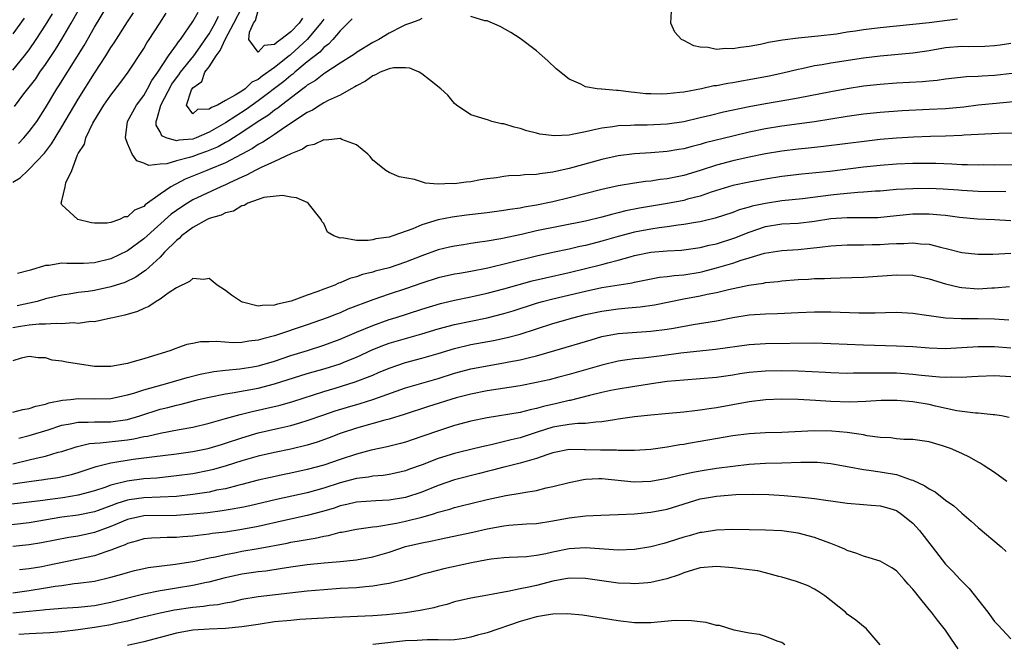
# Model space of a CAD drawing. Units: inches. Extents: x 2547000 to 2550000, y 1551000 to 1554000.
# Drawn here: x 2547844 to 2547964, y 1551773 to 1551849 of the extents above; entities that cross this region are included whole.
import ezdxf

# ---------------------------------------------------------------- set-up
doc = ezdxf.new("R2010")
doc.units = ezdxf.units.IN
doc.header["$MEASUREMENT"] = 0
doc.layers.add('LD25471551_2ft', color=33, linetype='Continuous')

msp = doc.modelspace()

# ---------------------------------------------------------------- linework, layer by layer
at = {"layer": 'LD25471551_2ft'}
for points, elevation in [([(2547843.7, 1551834.3), (2547844.35, 1551835), (2547845, 1551835.76), (2547845.93, 1551837), (2547847, 1551838.64), (2547848.4, 1551841), (2547848.64, 1551841.36), (2547851.72, 1551846.28), (2547853, 1551848.51), (2547854.5, 1551851)], 7416), ([(2547881, 1551849.51), (2547880.67, 1551849), (2547879, 1551847.01), (2547877, 1551845.18), (2547876.89, 1551845.11), (2547876.78, 1551845), (2547875, 1551843.59), (2547873.47, 1551842.53), (2547873, 1551842.14), (2547872.21, 1551841.79), (2547871.41, 1551841), (2547871, 1551840.71), (2547870.19, 1551840.19), (2547869, 1551839.57), (2547868, 1551839), (2547867.29, 1551838.71), (2547867, 1551838.48), (2547865.56, 1551838.44), (2547865, 1551837.94), (2547864.22, 1551839), (2547864.84, 1551840.84), (2547865, 1551841.1), (2547866.11, 1551841.89), (2547866.49, 1551843), (2547867, 1551843.67), (2547867.86, 1551845), (2547868.33, 1551845.67), (2547868.95, 1551847), (2547870.03, 1551849), (2547871.02, 1551850.98)], 7406), ([(2547843, 1551829.56), (2547843.88, 1551830.12), (2547844.82, 1551831), (2547845, 1551831.15), (2547846.87, 1551833.13), (2547847.75, 1551834.25), (2547848.17, 1551835), (2547849, 1551836.32), (2547851, 1551839.73), (2547853, 1551842.89), (2547854.36, 1551845), (2547855, 1551846.05), (2547855.39, 1551846.61), (2547857, 1551849.17), (2547857.74, 1551850.26)], 7414), ([(2547843, 1551843.25), (2547844.45, 1551845), (2547845, 1551845.73), (2547845.86, 1551847), (2547847, 1551848.78), (2547847.86, 1551850.14)], 7420), ([(2547844.38, 1551849.62), (2547843, 1551847.7)], 7422), ([(2547843.19, 1551838.81), (2547844.35, 1551840.35), (2547845.8, 1551842.2), (2547846.32, 1551843), (2547847, 1551843.96), (2547848.22, 1551845.78), (2547849, 1551847.06), (2547850.15, 1551849), (2547851, 1551850.5)], 7418), ([(2547965.15, 1551842.85), (2547963, 1551842.61), (2547961.47, 1551842.53), (2547961, 1551842.48), (2547959.57, 1551842.43), (2547957, 1551842.15), (2547956, 1551842), (2547955, 1551841.91), (2547954.18, 1551841.82), (2547951, 1551841.66), (2547949, 1551841.52), (2547947, 1551841.3), (2547945, 1551840.99), (2547943, 1551840.63), (2547939, 1551839.83), (2547937.61, 1551839.61), (2547935, 1551839.16), (2547933, 1551838.77), (2547929.88, 1551838.12), (2547928.26, 1551837.74), (2547927, 1551837.42), (2547925, 1551836.95), (2547923, 1551836.67), (2547920.55, 1551836.55), (2547919, 1551836.53), (2547918.49, 1551836.49), (2547917, 1551836.44), (2547916.33, 1551836.33), (2547915, 1551836.18), (2547913.91, 1551835.91), (2547913, 1551835.74), (2547911.38, 1551835.38), (2547911, 1551835.33), (2547909.22, 1551835.22), (2547907.43, 1551835.43), (2547907, 1551835.56), (2547905.84, 1551835.84), (2547905, 1551836.13), (2547904.29, 1551836.29), (2547903, 1551836.69), (2547902.72, 1551836.72), (2547901.56, 1551837), (2547901.13, 1551837.13), (2547900.72, 1551837.28), (2547899, 1551837.81), (2547897.25, 1551839), (2547897, 1551839.2), (2547896.19, 1551840.19), (2547895.31, 1551841), (2547893.93, 1551842.07), (2547893, 1551842.81), (2547892.65, 1551843), (2547891.51, 1551843.51), (2547891, 1551843.55), (2547889.54, 1551843.54), (2547889, 1551843.43), (2547887.91, 1551843), (2547887.32, 1551842.68), (2547887, 1551842.58), (2547886.09, 1551841.91), (2547885, 1551841.36), (2547884.79, 1551841.21), (2547884.36, 1551841), (2547883, 1551840.21), (2547881.54, 1551839.54), (2547881, 1551839.25), (2547880.58, 1551839), (2547879.62, 1551838.38), (2547879, 1551838.1), (2547876.34, 1551836.34), (2547875, 1551835.41), (2547874.36, 1551835), (2547873.55, 1551834.45), (2547873, 1551834.18), (2547872.3, 1551833.7), (2547869, 1551831.94), (2547867, 1551831.1), (2547866.73, 1551831), (2547864.08, 1551829.92), (2547862.33, 1551829), (2547861, 1551828.1), (2547859.19, 1551826.81), (2547859, 1551826.61), (2547857.86, 1551826.14), (2547857, 1551825.34), (2547856.67, 1551825.33), (2547856.06, 1551825), (2547855, 1551824.64), (2547854.54, 1551824.54), (2547853, 1551824.58), (2547852.61, 1551824.61), (2547850.94, 1551825), (2547849, 1551826.82), (2547848.91, 1551827), (2547849, 1551827.29), (2547849.4, 1551829), (2547849.48, 1551829.48), (2547850.21, 1551831), (2547850.91, 1551832.91), (2547851, 1551833.08), (2547851.78, 1551834.22), (2547851.93, 1551835), (2547852.77, 1551836.77), (2547852.9, 1551837), (2547854.14, 1551839), (2547855, 1551840.22), (2547856.21, 1551841.79), (2547857.09, 1551843), (2547859, 1551845.91), (2547859.4, 1551846.6), (2547859.68, 1551847), (2547860.96, 1551849), (2547861.76, 1551850.24)], 7412), ([(2547893, 1551849.56), (2547892.62, 1551849.38), (2547891.62, 1551849), (2547891, 1551848.79), (2547890.6, 1551848.6), (2547889, 1551847.8), (2547887.72, 1551847), (2547887, 1551846.64), (2547885, 1551845.42), (2547884.77, 1551845.23), (2547884.42, 1551845), (2547883, 1551844.11), (2547881.12, 1551842.88), (2547881, 1551842.82), (2547880, 1551842), (2547879, 1551841.43), (2547878.77, 1551841.23), (2547878.45, 1551841), (2547875.83, 1551839), (2547875.38, 1551838.62), (2547875, 1551838.38), (2547874.24, 1551837.76), (2547873.01, 1551837), (2547871, 1551835.65), (2547869.97, 1551835), (2547869.39, 1551834.61), (2547869, 1551834.42), (2547868.1, 1551833.9), (2547866.68, 1551833.32), (2547865.74, 1551833), (2547865, 1551832.72), (2547864.59, 1551832.59), (2547863, 1551832.17), (2547861.82, 1551831.82), (2547861, 1551831.78), (2547859.62, 1551831.62), (2547859, 1551831.88), (2547858.17, 1551832.17), (2547857.61, 1551833), (2547857, 1551834.31), (2547856.77, 1551835), (2547857.04, 1551837), (2547858.11, 1551839), (2547859, 1551840.18), (2547859.48, 1551841), (2547860, 1551842), (2547860.72, 1551843), (2547862.04, 1551845), (2547863, 1551846.34), (2547863.26, 1551846.74), (2547863.49, 1551847), (2547865, 1551849.22), (2547865.64, 1551850.36)], 7410), ([(2547884.48, 1551849.52), (2547883.96, 1551849), (2547883, 1551848.08), (2547882.11, 1551847), (2547881.57, 1551846.43), (2547881, 1551846.02), (2547880.52, 1551845.48), (2547879, 1551844.28), (2547877.46, 1551843), (2547877.22, 1551842.78), (2547877, 1551842.63), (2547876.11, 1551841.89), (2547873, 1551839.51), (2547871.54, 1551838.46), (2547869, 1551836.82), (2547867, 1551835.69), (2547865.41, 1551835), (2547865, 1551834.84), (2547863.31, 1551834.69), (2547863, 1551834.62), (2547861.73, 1551835), (2547861.23, 1551835.23), (2547861, 1551835.74), (2547860.53, 1551836.53), (2547860.51, 1551837), (2547860.66, 1551837.34), (2547861.1, 1551839), (2547862.44, 1551841.56), (2547863, 1551842.32), (2547863.3, 1551842.7), (2547863.5, 1551843), (2547865.13, 1551845), (2547865.89, 1551846.11), (2547866.53, 1551847), (2547867, 1551847.72), (2547867.73, 1551849), (2547868.15, 1551849.85)], 7408), ([(2547878.4, 1551849.6), (2547878.01, 1551849), (2547877, 1551847.95), (2547875.78, 1551847), (2547875.3, 1551846.7), (2547875, 1551846.4), (2547873.73, 1551846.27), (2547873, 1551845.46), (2547871.83, 1551847), (2547871.92, 1551847.92), (2547872.44, 1551849), (2547872.65, 1551849.35), (2547873, 1551850.55)], 7404), ([(2547965, 1551846.52), (2547963.67, 1551846.33), (2547963, 1551846.25), (2547961.83, 1551846.17), (2547959.87, 1551846.13), (2547959, 1551846.15), (2547957, 1551845.98), (2547955, 1551845.63), (2547953, 1551845.33), (2547949, 1551844.98), (2547947, 1551844.71), (2547943, 1551844.1), (2547941.91, 1551843.91), (2547941, 1551843.79), (2547939.44, 1551843.44), (2547939, 1551843.36), (2547937.12, 1551842.88), (2547935.47, 1551842.53), (2547933, 1551842.07), (2547932.08, 1551841.92), (2547931, 1551841.7), (2547930.38, 1551841.62), (2547929, 1551841.35), (2547928.67, 1551841.33), (2547927.17, 1551841), (2547925, 1551840.59), (2547924.52, 1551840.52), (2547923, 1551840.35), (2547922.33, 1551840.33), (2547921, 1551840.35), (2547920.38, 1551840.38), (2547919, 1551840.54), (2547918.57, 1551840.57), (2547917, 1551840.77), (2547916.77, 1551840.77), (2547915, 1551840.94), (2547914.94, 1551840.94), (2547914.42, 1551841), (2547913, 1551841.24), (2547912.43, 1551841.57), (2547911, 1551842.18), (2547909.43, 1551843.43), (2547908.41, 1551844.41), (2547907, 1551845.63), (2547905, 1551847.13), (2547903.86, 1551847.86), (2547902.58, 1551848.58), (2547901, 1551849.28), (2547900.69, 1551849.31), (2547899, 1551849.81)], 7410), ([(2547958.49, 1551849.51), (2547955, 1551849.06), (2547953, 1551848.83), (2547949, 1551848.44), (2547947, 1551848.18), (2547946.02, 1551848.02), (2547945, 1551847.89), (2547943.68, 1551847.68), (2547941.42, 1551847.42), (2547939, 1551847.18), (2547937.08, 1551846.92), (2547935.37, 1551846.63), (2547934.39, 1551846.39), (2547933, 1551846.15), (2547931.95, 1551846.05), (2547931, 1551845.85), (2547930.11, 1551845.89), (2547929, 1551845.77), (2547927.98, 1551846.02), (2547927, 1551846.09), (2547926.23, 1551846.23), (2547925, 1551846.89), (2547924.74, 1551847), (2547923.91, 1551847.91), (2547923.42, 1551849), (2547923.52, 1551850.48)], 7408), ([(2547967, 1551839.54), (2547963.2, 1551839.2), (2547961, 1551838.97), (2547959.25, 1551838.75), (2547957, 1551838.54), (2547955, 1551838.44), (2547951.71, 1551838.29), (2547949, 1551838.1), (2547947, 1551837.88), (2547945, 1551837.6), (2547941, 1551836.95), (2547937, 1551836.42), (2547935, 1551836.09), (2547933, 1551835.67), (2547931, 1551835.2), (2547927.64, 1551834.36), (2547927, 1551834.17), (2547926.05, 1551833.95), (2547925, 1551833.66), (2547924.42, 1551833.58), (2547923, 1551833.32), (2547921, 1551833.16), (2547919, 1551833.04), (2547917, 1551832.8), (2547915, 1551832.36), (2547911, 1551831.25), (2547909, 1551830.79), (2547907.41, 1551830.59), (2547907, 1551830.5), (2547905.54, 1551830.46), (2547905, 1551830.38), (2547903.65, 1551830.35), (2547903, 1551830.27), (2547902.12, 1551830.12), (2547901, 1551829.99), (2547900.15, 1551829.85), (2547899, 1551829.62), (2547898.43, 1551829.57), (2547897, 1551829.35), (2547896.61, 1551829.39), (2547895, 1551829.33), (2547893.44, 1551829.44), (2547892.1, 1551829.9), (2547890.21, 1551830.21), (2547889, 1551830.74), (2547888.6, 1551831), (2547887, 1551832.27), (2547886.7, 1551832.7), (2547886.39, 1551833), (2547885, 1551834.15), (2547883.21, 1551834.79), (2547883, 1551834.91), (2547881.29, 1551834.71), (2547881, 1551834.76), (2547879.84, 1551834.16), (2547879, 1551834.01), (2547878.41, 1551833.59), (2547877, 1551833.05), (2547875, 1551832.08), (2547873.37, 1551831.37), (2547872.63, 1551831), (2547871.58, 1551830.42), (2547871, 1551830.2), (2547869.5, 1551829.5), (2547869, 1551829.25), (2547868.43, 1551829), (2547865, 1551827.4), (2547864.34, 1551827), (2547863.52, 1551826.48), (2547863, 1551826.12), (2547862.35, 1551825.65), (2547859, 1551822.65), (2547857, 1551821.19), (2547855, 1551820.2), (2547853, 1551819.71), (2547851.64, 1551819.64), (2547849.62, 1551819.61), (2547849, 1551819.66), (2547847.4, 1551819.4), (2547847, 1551819.39), (2547845.17, 1551818.83), (2547845, 1551818.76), (2547843.59, 1551818.41)], 7414), ([(2547965.57, 1551835.57), (2547963.51, 1551835.51), (2547959.3, 1551835.3), (2547959, 1551835.27), (2547957, 1551835.2), (2547955.16, 1551835.16), (2547953.08, 1551835.08), (2547951, 1551834.94), (2547949, 1551834.77), (2547947.4, 1551834.6), (2547942.08, 1551833.92), (2547940.27, 1551833.73), (2547939, 1551833.61), (2547937, 1551833.37), (2547935, 1551833.04), (2547933, 1551832.63), (2547931, 1551832.18), (2547929, 1551831.65), (2547927, 1551831), (2547925, 1551830.39), (2547923, 1551829.98), (2547922.12, 1551829.88), (2547921, 1551829.71), (2547920.35, 1551829.65), (2547919, 1551829.45), (2547917, 1551829.11), (2547915, 1551828.66), (2547911, 1551827.64), (2547909, 1551827.18), (2547907, 1551826.77), (2547905.49, 1551826.51), (2547905, 1551826.4), (2547903.76, 1551826.24), (2547903, 1551826.09), (2547901, 1551825.84), (2547898.45, 1551825.55), (2547896.69, 1551825.31), (2547895, 1551824.96), (2547893, 1551824.37), (2547891.88, 1551823.88), (2547889.47, 1551823), (2547889, 1551822.85), (2547887.37, 1551822.63), (2547887, 1551822.53), (2547886.44, 1551822.44), (2547885, 1551822.46), (2547883.24, 1551822.76), (2547883, 1551822.72), (2547882.25, 1551823), (2547881.48, 1551823.48), (2547881, 1551824.52), (2547880.78, 1551824.78), (2547880.71, 1551825), (2547879.11, 1551827), (2547879, 1551827.08), (2547877.66, 1551827.66), (2547877, 1551827.74), (2547875.96, 1551827.96), (2547873.7, 1551827.7), (2547873, 1551827.46), (2547871.71, 1551827), (2547871.28, 1551826.72), (2547871, 1551826.69), (2547869.97, 1551826.03), (2547869, 1551825.83), (2547868.46, 1551825.54), (2547867, 1551825.12), (2547866.74, 1551825), (2547865, 1551824.04), (2547863.61, 1551823), (2547863.32, 1551822.68), (2547863, 1551822.45), (2547861.55, 1551821), (2547861, 1551820.42), (2547859.21, 1551818.79), (2547859, 1551818.65), (2547858.04, 1551817.96), (2547856.68, 1551817.32), (2547855, 1551816.76), (2547853, 1551816.33), (2547852.2, 1551816.2), (2547851, 1551816.07), (2547849.88, 1551815.88), (2547849, 1551815.77), (2547847, 1551815.3), (2547845.96, 1551815), (2547843.53, 1551814.47)], 7416), ([(2547965.68, 1551831.68), (2547963, 1551831.66), (2547961.67, 1551831.67), (2547961, 1551831.66), (2547959.7, 1551831.7), (2547959, 1551831.71), (2547957.77, 1551831.77), (2547955.84, 1551831.84), (2547953.87, 1551831.87), (2547953, 1551831.86), (2547951, 1551831.78), (2547949, 1551831.62), (2547947, 1551831.39), (2547942.87, 1551830.87), (2547939.46, 1551830.54), (2547937, 1551830.25), (2547935, 1551829.94), (2547933, 1551829.58), (2547931, 1551829.15), (2547928.35, 1551828.35), (2547927, 1551827.88), (2547925.48, 1551827.48), (2547925, 1551827.34), (2547923.04, 1551826.96), (2547919.6, 1551826.4), (2547917.93, 1551826.07), (2547917, 1551825.83), (2547916.33, 1551825.67), (2547915, 1551825.3), (2547913, 1551824.81), (2547907, 1551823.61), (2547905.19, 1551823.19), (2547902.64, 1551822.64), (2547901, 1551822.37), (2547899.79, 1551822.21), (2547899, 1551822.07), (2547898.07, 1551821.93), (2547897, 1551821.76), (2547896.38, 1551821.62), (2547895, 1551821.29), (2547893, 1551820.58), (2547891, 1551819.79), (2547889, 1551819.12), (2547887.31, 1551818.69), (2547887, 1551818.58), (2547885.73, 1551818.27), (2547885, 1551817.99), (2547884.21, 1551817.79), (2547883, 1551817.26), (2547882.79, 1551817.21), (2547882.36, 1551817), (2547881, 1551816.5), (2547880.16, 1551816.16), (2547879, 1551815.75), (2547877.02, 1551815.02), (2547875.34, 1551814.66), (2547875, 1551814.53), (2547873.49, 1551814.51), (2547873, 1551814.41), (2547871.09, 1551814.91), (2547870.94, 1551814.94), (2547869.74, 1551815.74), (2547869, 1551816.34), (2547867.99, 1551817), (2547867, 1551817.81), (2547866.34, 1551817.66), (2547865, 1551817.81), (2547864.59, 1551817.41), (2547863, 1551816.65), (2547862.01, 1551816.01), (2547861, 1551815.28), (2547860.52, 1551815), (2547859.62, 1551814.38), (2547859, 1551814.13), (2547858.23, 1551813.77), (2547856.7, 1551813.3), (2547855.24, 1551813), (2547855, 1551812.93), (2547853, 1551812.52), (2547852.53, 1551812.53), (2547851, 1551812.31), (2547850.36, 1551812.36), (2547849, 1551812.24), (2547848.3, 1551812.3), (2547847, 1551812.2), (2547846.21, 1551812.21), (2547845, 1551812.09), (2547843.94, 1551811.94), (2547843, 1551811.78)], 7418), ([(2547964.37, 1551828.37), (2547961, 1551828.45), (2547959, 1551828.56), (2547958.6, 1551828.6), (2547956.72, 1551828.72), (2547955, 1551828.78), (2547953, 1551828.77), (2547951, 1551828.66), (2547949, 1551828.49), (2547948.46, 1551828.46), (2547947, 1551828.33), (2547946.3, 1551828.3), (2547944.11, 1551828.11), (2547943, 1551828), (2547939.54, 1551827.54), (2547937, 1551827.27), (2547935, 1551826.98), (2547933.37, 1551826.63), (2547933, 1551826.51), (2547931.8, 1551826.2), (2547931, 1551825.88), (2547928.83, 1551825.17), (2547927, 1551824.74), (2547926.7, 1551824.7), (2547925, 1551824.39), (2547924.32, 1551824.32), (2547923, 1551824.12), (2547921.99, 1551823.99), (2547921, 1551823.84), (2547919, 1551823.45), (2547917, 1551822.91), (2547915, 1551822.34), (2547913.92, 1551822.08), (2547913, 1551821.84), (2547912.3, 1551821.7), (2547911, 1551821.4), (2547909, 1551820.98), (2547907, 1551820.53), (2547903.71, 1551819.71), (2547901.08, 1551819.08), (2547899, 1551818.67), (2547897.58, 1551818.42), (2547897, 1551818.31), (2547895, 1551817.86), (2547893, 1551817.23), (2547891, 1551816.54), (2547889, 1551815.88), (2547887, 1551815.17), (2547883.97, 1551814.03), (2547883, 1551813.62), (2547882.55, 1551813.45), (2547881.42, 1551813), (2547879, 1551812.13), (2547875, 1551810.78), (2547873.57, 1551810.43), (2547873, 1551810.24), (2547871.87, 1551810.13), (2547871, 1551809.97), (2547869.93, 1551809.93), (2547867.89, 1551810.11), (2547867, 1551810.06), (2547865.95, 1551810.05), (2547865, 1551809.87), (2547864.26, 1551809.74), (2547862.79, 1551809.21), (2547862.32, 1551809), (2547859, 1551807.98), (2547857.55, 1551807.55), (2547857, 1551807.4), (2547855, 1551807.02), (2547853, 1551807.03), (2547849.55, 1551807.55), (2547849, 1551807.71), (2547847.83, 1551807.83), (2547847, 1551808.09), (2547846.11, 1551808.11), (2547845, 1551808.27), (2547844.04, 1551808.05), (2547843, 1551807.74)], 7420), ([(2547843, 1551801.45), (2547844.21, 1551801.79), (2547845, 1551801.92), (2547845.81, 1551802.19), (2547847, 1551802.45), (2547847.42, 1551802.58), (2547849.09, 1551802.91), (2547850.05, 1551803), (2547851, 1551803.11), (2547853, 1551803.08), (2547855, 1551803.13), (2547857, 1551803.57), (2547857.79, 1551803.79), (2547859, 1551804.2), (2547861.95, 1551805), (2547864.31, 1551805.69), (2547865.91, 1551806.09), (2547867.58, 1551806.42), (2547869, 1551806.58), (2547870.75, 1551806.75), (2547872.32, 1551807), (2547873, 1551807.12), (2547873.17, 1551807.17), (2547875, 1551807.71), (2547877, 1551808.38), (2547879.02, 1551809), (2547881, 1551809.65), (2547883, 1551810.39), (2547885, 1551811.24), (2547887, 1551812.07), (2547889, 1551812.77), (2547889.74, 1551813), (2547893, 1551814.06), (2547895.26, 1551814.74), (2547897, 1551815.14), (2547899, 1551815.55), (2547901, 1551815.99), (2547903, 1551816.52), (2547906.5, 1551817.5), (2547908.11, 1551817.89), (2547911, 1551818.54), (2547913, 1551819.02), (2547915, 1551819.52), (2547915.73, 1551819.73), (2547917, 1551820.04), (2547918.46, 1551820.46), (2547919, 1551820.59), (2547921, 1551821.01), (2547923, 1551821.18), (2547924.73, 1551821.27), (2547927, 1551821.58), (2547928.13, 1551821.87), (2547929, 1551822.04), (2547931.24, 1551822.76), (2547933, 1551823.48), (2547935, 1551824.15), (2547937, 1551824.46), (2547939, 1551824.58), (2547941, 1551824.82), (2547943, 1551825.13), (2547945, 1551825.26), (2547946.76, 1551825.24), (2547948.73, 1551825.27), (2547951, 1551825.48), (2547953, 1551825.69), (2547955, 1551825.72), (2547956.43, 1551825.57), (2547957, 1551825.54), (2547958.7, 1551825.3), (2547960.92, 1551825.08), (2547963, 1551824.99), (2547965, 1551824.87)], 7422), ([(2547843.74, 1551798.26), (2547845, 1551798.59), (2547847.31, 1551799.31), (2547849, 1551799.85), (2547850.02, 1551800.02), (2547851, 1551800.24), (2547852.23, 1551800.23), (2547853, 1551800.29), (2547854.27, 1551800.27), (2547855, 1551800.29), (2547857, 1551800.56), (2547858.52, 1551801), (2547861, 1551801.81), (2547861.96, 1551802.04), (2547863, 1551802.32), (2547863.56, 1551802.44), (2547865.71, 1551803), (2547867, 1551803.31), (2547869, 1551803.71), (2547869.83, 1551803.83), (2547873, 1551804.41), (2547875, 1551804.93), (2547879, 1551806.17), (2547881.19, 1551806.81), (2547883, 1551807.38), (2547883.66, 1551807.66), (2547885, 1551808.19), (2547887, 1551809.12), (2547888.35, 1551809.65), (2547889, 1551809.89), (2547891, 1551810.47), (2547893, 1551811.02), (2547895, 1551811.63), (2547897, 1551812.18), (2547899, 1551812.6), (2547901, 1551813), (2547903, 1551813.5), (2547904.15, 1551813.85), (2547907, 1551814.78), (2547907.76, 1551815), (2547909, 1551815.33), (2547913, 1551816.26), (2547915, 1551816.7), (2547918.72, 1551817.28), (2547919, 1551817.35), (2547922.06, 1551817.94), (2547923, 1551818.04), (2547923.83, 1551818.17), (2547925, 1551818.26), (2547927, 1551818.58), (2547927.34, 1551818.66), (2547929, 1551819.09), (2547931, 1551819.68), (2547932.04, 1551820.04), (2547933, 1551820.31), (2547934.88, 1551820.88), (2547937, 1551821.23), (2547939, 1551821.36), (2547940.51, 1551821.49), (2547941.64, 1551821.64), (2547943, 1551821.78), (2547945, 1551821.91), (2547946.07, 1551821.93), (2547947, 1551821.92), (2547948.05, 1551821.95), (2547949, 1551821.95), (2547950.02, 1551822.02), (2547951, 1551822.07), (2547951.92, 1551822.08), (2547953, 1551822.16), (2547953.96, 1551822.04), (2547955, 1551821.98), (2547956.39, 1551821.61), (2547957.4, 1551821.4), (2547959, 1551820.99), (2547961, 1551820.76), (2547962.77, 1551820.77), (2547965, 1551820.9)], 7424), ([(2547843, 1551795.16), (2547845, 1551795.63), (2547845.85, 1551795.85), (2547847, 1551796.1), (2547848.56, 1551796.56), (2547849, 1551796.66), (2547850.76, 1551797.24), (2547852.37, 1551797.63), (2547853, 1551797.68), (2547853.69, 1551797.69), (2547857, 1551798.08), (2547857.8, 1551798.2), (2547859, 1551798.47), (2547859.46, 1551798.54), (2547861, 1551798.91), (2547863.34, 1551799.34), (2547865, 1551799.63), (2547867, 1551800.11), (2547869, 1551800.69), (2547870.81, 1551801.19), (2547872.42, 1551801.58), (2547873, 1551801.69), (2547874.06, 1551801.94), (2547875.67, 1551802.33), (2547877.22, 1551802.78), (2547881, 1551803.98), (2547882.39, 1551804.39), (2547884.85, 1551805.15), (2547887, 1551805.99), (2547887.71, 1551806.29), (2547889, 1551806.84), (2547891, 1551807.52), (2547893, 1551808.05), (2547895, 1551808.63), (2547897, 1551809.24), (2547899, 1551809.71), (2547901.77, 1551810.23), (2547903.42, 1551810.58), (2547905.01, 1551810.99), (2547907, 1551811.63), (2547909, 1551812.3), (2547911.44, 1551813), (2547913, 1551813.38), (2547915, 1551813.82), (2547917, 1551814.1), (2547918.22, 1551814.22), (2547919.68, 1551814.32), (2547921.42, 1551814.58), (2547925, 1551815.3), (2547927, 1551815.67), (2547927.88, 1551815.88), (2547929, 1551816.1), (2547930.47, 1551816.47), (2547932.98, 1551816.98), (2547934.77, 1551817.23), (2547935, 1551817.29), (2547936.55, 1551817.45), (2547937, 1551817.51), (2547939, 1551817.67), (2547940.27, 1551817.73), (2547941, 1551817.78), (2547942.2, 1551817.8), (2547943, 1551817.85), (2547944.14, 1551817.86), (2547947, 1551817.96), (2547951, 1551818.25), (2547953, 1551818.19), (2547955, 1551817.76), (2547957, 1551817.14), (2547958.72, 1551816.72), (2547959, 1551816.68), (2547961, 1551816.55), (2547962.66, 1551816.66), (2547963, 1551816.66), (2547964.83, 1551816.83)], 7426), ([(2547843, 1551792.71), (2547845, 1551793), (2547846.78, 1551793.22), (2547847, 1551793.27), (2547848.52, 1551793.48), (2547850.16, 1551793.84), (2547851, 1551794.08), (2547853.19, 1551794.81), (2547855, 1551795.26), (2547857.7, 1551795.7), (2547860.01, 1551796.01), (2547863, 1551796.37), (2547865, 1551796.64), (2547866.82, 1551797), (2547867, 1551797.04), (2547868.49, 1551797.51), (2547869, 1551797.66), (2547871, 1551798.34), (2547873, 1551798.93), (2547875.52, 1551799.52), (2547877, 1551799.84), (2547878.21, 1551800.21), (2547879, 1551800.43), (2547880.9, 1551801.1), (2547882.39, 1551801.61), (2547883.92, 1551802.08), (2547885.47, 1551802.53), (2547887, 1551803.01), (2547891, 1551804.43), (2547892.98, 1551805.02), (2547895, 1551805.59), (2547897, 1551806.21), (2547899, 1551806.74), (2547901, 1551807.14), (2547903, 1551807.49), (2547903.61, 1551807.61), (2547905, 1551807.87), (2547906.16, 1551808.16), (2547907, 1551808.35), (2547909.26, 1551809), (2547913.69, 1551810.31), (2547915, 1551810.69), (2547917, 1551811.08), (2547919.26, 1551811.25), (2547921, 1551811.34), (2547923, 1551811.59), (2547923.74, 1551811.74), (2547926.17, 1551812.17), (2547929, 1551812.63), (2547931, 1551813.02), (2547933, 1551813.35), (2547935, 1551813.48), (2547936.48, 1551813.52), (2547939, 1551813.65), (2547941, 1551813.72), (2547943, 1551813.72), (2547946.4, 1551813.6), (2547948.4, 1551813.6), (2547949.66, 1551813.66), (2547951, 1551813.67), (2547953, 1551813.57), (2547954.67, 1551813.33), (2547955, 1551813.26), (2547957, 1551813), (2547958.91, 1551812.91), (2547961, 1551812.91), (2547963, 1551812.87), (2547964.74, 1551812.74)], 7428), ([(2547965, 1551809.29), (2547963, 1551809.46), (2547961, 1551809.45), (2547959, 1551809.31), (2547957, 1551809.21), (2547955, 1551809.27), (2547953, 1551809.43), (2547951, 1551809.54), (2547947, 1551809.63), (2547943, 1551809.83), (2547941, 1551809.88), (2547935, 1551809.82), (2547933, 1551809.7), (2547928.88, 1551809.12), (2547924.66, 1551808.66), (2547922.34, 1551808.34), (2547920.06, 1551808.06), (2547919, 1551807.98), (2547917.8, 1551807.8), (2547917, 1551807.71), (2547915, 1551807.22), (2547913.29, 1551806.71), (2547911, 1551806.07), (2547909.74, 1551805.74), (2547908.57, 1551805.43), (2547907, 1551805.07), (2547905, 1551804.68), (2547901, 1551804.06), (2547899, 1551803.67), (2547897.2, 1551803.2), (2547893.83, 1551802.17), (2547890.83, 1551801.17), (2547889, 1551800.61), (2547888.48, 1551800.48), (2547885, 1551799.5), (2547883, 1551798.84), (2547881.67, 1551798.33), (2547880.21, 1551797.79), (2547879, 1551797.41), (2547877, 1551796.92), (2547875, 1551796.54), (2547873, 1551796.09), (2547871, 1551795.52), (2547869.1, 1551794.9), (2547867.55, 1551794.45), (2547867, 1551794.32), (2547865, 1551793.94), (2547863, 1551793.66), (2547860.59, 1551793.41), (2547859, 1551793.29), (2547856.98, 1551793.02), (2547855, 1551792.52), (2547854.24, 1551792.24), (2547853, 1551791.83), (2547851, 1551791.3), (2547849.11, 1551791), (2547847.24, 1551790.76), (2547846.67, 1551790.67), (2547845, 1551790.46), (2547841, 1551790.02)], 7430), ([(2547965, 1551805.78), (2547963, 1551805.89), (2547961, 1551805.83), (2547960.23, 1551805.77), (2547959, 1551805.71), (2547957.73, 1551805.73), (2547957, 1551805.7), (2547956.26, 1551805.74), (2547954.05, 1551805.95), (2547953, 1551806.07), (2547951, 1551806.21), (2547949, 1551806.24), (2547947.76, 1551806.24), (2547947, 1551806.21), (2547945.77, 1551806.23), (2547945, 1551806.2), (2547943, 1551806.27), (2547942.32, 1551806.32), (2547939, 1551806.47), (2547937, 1551806.51), (2547935, 1551806.48), (2547933, 1551806.3), (2547931.86, 1551806.14), (2547931, 1551806), (2547929, 1551805.71), (2547927, 1551805.52), (2547925, 1551805.39), (2547923, 1551805.2), (2547921.58, 1551805), (2547918.52, 1551804.52), (2547917, 1551804.27), (2547916.09, 1551804.09), (2547915, 1551803.85), (2547913.5, 1551803.5), (2547911.12, 1551802.88), (2547911, 1551802.87), (2547909.5, 1551802.5), (2547907.86, 1551802.14), (2547907, 1551801.89), (2547906.24, 1551801.76), (2547905, 1551801.43), (2547901, 1551800.78), (2547899, 1551800.36), (2547897, 1551799.82), (2547895.27, 1551799.27), (2547893, 1551798.48), (2547891, 1551797.81), (2547890.37, 1551797.63), (2547888.76, 1551797.24), (2547886.82, 1551796.82), (2547885, 1551796.34), (2547883, 1551795.69), (2547881, 1551794.98), (2547879, 1551794.43), (2547877, 1551794), (2547876.16, 1551793.84), (2547874.51, 1551793.49), (2547873, 1551793.14), (2547871, 1551792.62), (2547870.5, 1551792.5), (2547869, 1551792.1), (2547867.91, 1551791.91), (2547867, 1551791.7), (2547865, 1551791.4), (2547863, 1551791.17), (2547861, 1551791.06), (2547859, 1551791), (2547857.24, 1551790.76), (2547857, 1551790.71), (2547855.7, 1551790.3), (2547855, 1551790.02), (2547853.43, 1551789.43), (2547853, 1551789.28), (2547852.77, 1551789.23), (2547851, 1551788.88), (2547849, 1551788.61), (2547845, 1551787.93), (2547841, 1551787.47)], 7432), ([(2547964.79, 1551800.79), (2547963.83, 1551801), (2547963, 1551801.15), (2547962.85, 1551801.15), (2547961, 1551801.33), (2547960.67, 1551801.33), (2547958.39, 1551801.61), (2547955.8, 1551802.2), (2547955, 1551802.41), (2547953, 1551802.74), (2547951.11, 1551802.89), (2547949.13, 1551802.87), (2547947.25, 1551802.75), (2547945.32, 1551802.68), (2547943, 1551802.75), (2547941.11, 1551802.89), (2547939, 1551803.01), (2547937, 1551803.04), (2547935, 1551802.96), (2547933, 1551802.71), (2547929, 1551801.97), (2547928.13, 1551801.87), (2547927, 1551801.69), (2547926.36, 1551801.64), (2547925, 1551801.47), (2547922.74, 1551801.26), (2547921, 1551801.11), (2547919, 1551800.89), (2547917, 1551800.59), (2547916.53, 1551800.53), (2547915, 1551800.27), (2547914.25, 1551800.25), (2547913, 1551800.08), (2547912.08, 1551800.08), (2547911, 1551799.95), (2547909.76, 1551799.76), (2547909, 1551799.61), (2547907.09, 1551799), (2547905, 1551798.31), (2547903.92, 1551798.08), (2547901.48, 1551797.48), (2547900.68, 1551797.32), (2547899.47, 1551797), (2547897, 1551796.4), (2547895, 1551795.79), (2547893.04, 1551795.04), (2547891.5, 1551794.5), (2547891, 1551794.3), (2547889.96, 1551794.04), (2547889, 1551793.83), (2547888.29, 1551793.71), (2547887, 1551793.62), (2547886.49, 1551793.51), (2547885, 1551793.34), (2547883, 1551792.81), (2547881, 1551792.15), (2547879, 1551791.6), (2547875.23, 1551790.77), (2547871.99, 1551790.01), (2547871, 1551789.8), (2547869.57, 1551789.57), (2547868.61, 1551789.39), (2547866.83, 1551789.17), (2547865, 1551788.98), (2547863, 1551788.81), (2547859, 1551788.8), (2547857, 1551788.35), (2547855, 1551787.49), (2547853, 1551786.75), (2547851, 1551786.32), (2547849.86, 1551786.14), (2547846.52, 1551785.48), (2547845, 1551785.24), (2547843, 1551785.04)], 7434), ([(2547964.5, 1551793), (2547963, 1551794.09), (2547961.62, 1551795), (2547961.24, 1551795.24), (2547961, 1551795.35), (2547959.94, 1551795.94), (2547959, 1551796.39), (2547957.62, 1551797), (2547957, 1551797.24), (2547956.64, 1551797.36), (2547955, 1551797.82), (2547953, 1551798.11), (2547951.9, 1551798.1), (2547951, 1551798.2), (2547950.32, 1551798.32), (2547949, 1551798.37), (2547947.42, 1551798.58), (2547947, 1551798.67), (2547945, 1551798.97), (2547943.13, 1551799.13), (2547941, 1551799.17), (2547937, 1551798.99), (2547935, 1551798.93), (2547933, 1551798.83), (2547931, 1551798.57), (2547927.96, 1551798.04), (2547925.61, 1551797.61), (2547925, 1551797.52), (2547924.54, 1551797.46), (2547923, 1551797.18), (2547921, 1551796.9), (2547919, 1551796.77), (2547918.79, 1551796.79), (2547917, 1551796.79), (2547916.81, 1551796.81), (2547914.83, 1551796.83), (2547913, 1551796.87), (2547912.86, 1551796.86), (2547911, 1551796.88), (2547909, 1551796.5), (2547908.26, 1551796.26), (2547907, 1551795.78), (2547905.32, 1551795.32), (2547905, 1551795.21), (2547904.05, 1551795), (2547903.21, 1551794.79), (2547903, 1551794.75), (2547901.63, 1551794.37), (2547901, 1551794.22), (2547900.04, 1551793.96), (2547897, 1551793.2), (2547895, 1551792.5), (2547893, 1551791.69), (2547891, 1551791.01), (2547889, 1551790.69), (2547887.36, 1551790.64), (2547885, 1551790.47), (2547883.83, 1551790.17), (2547883, 1551790), (2547882.27, 1551789.73), (2547881, 1551789.35), (2547879, 1551788.81), (2547876.21, 1551788.21), (2547873, 1551787.49), (2547871, 1551787.11), (2547869, 1551786.81), (2547867.38, 1551786.62), (2547867, 1551786.55), (2547865.6, 1551786.4), (2547865, 1551786.31), (2547863.78, 1551786.22), (2547863, 1551786.13), (2547861.87, 1551786.13), (2547861, 1551786.09), (2547859.94, 1551786.06), (2547859, 1551785.98), (2547858.26, 1551785.74), (2547857, 1551785.4), (2547856.74, 1551785.26), (2547856.04, 1551785), (2547855, 1551784.57), (2547854.39, 1551784.39), (2547853, 1551783.91), (2547847.3, 1551782.7), (2547846.56, 1551782.56), (2547845, 1551782.3), (2547843.81, 1551782.19)], 7436), ([(2547843, 1551779.38), (2547845, 1551779.66), (2547847, 1551779.97), (2547848.19, 1551780.19), (2547849, 1551780.29), (2547850.51, 1551780.51), (2547851, 1551780.55), (2547853, 1551780.82), (2547855, 1551781.27), (2547856.34, 1551781.66), (2547857, 1551781.88), (2547857.89, 1551782.11), (2547859, 1551782.36), (2547859.54, 1551782.46), (2547862.87, 1551782.87), (2547865.26, 1551783.26), (2547867, 1551783.64), (2547867.78, 1551783.78), (2547869, 1551784.08), (2547870.32, 1551784.32), (2547871, 1551784.46), (2547873, 1551784.79), (2547876.55, 1551785.45), (2547877, 1551785.55), (2547878.24, 1551785.76), (2547879, 1551785.91), (2547879.94, 1551786.06), (2547881, 1551786.31), (2547881.6, 1551786.4), (2547883, 1551786.78), (2547883.2, 1551786.8), (2547885, 1551787.17), (2547887, 1551787.45), (2547887.49, 1551787.49), (2547889.9, 1551787.9), (2547891, 1551788.13), (2547893, 1551788.63), (2547894.29, 1551789), (2547895, 1551789.22), (2547896.4, 1551789.6), (2547897, 1551789.8), (2547897.97, 1551790.03), (2547899, 1551790.3), (2547901, 1551790.78), (2547903.27, 1551791.27), (2547905, 1551791.55), (2547905.69, 1551791.69), (2547907, 1551791.89), (2547908.19, 1551792.19), (2547909, 1551792.36), (2547911, 1551792.88), (2547912.76, 1551793.24), (2547913, 1551793.26), (2547914.65, 1551793.35), (2547915, 1551793.35), (2547918.96, 1551792.96), (2547921, 1551793.02), (2547923, 1551793.38), (2547924.28, 1551793.72), (2547925.92, 1551794.08), (2547927, 1551794.28), (2547929, 1551794.6), (2547931, 1551794.87), (2547933, 1551795.1), (2547935, 1551795.21), (2547937, 1551795.26), (2547939.34, 1551795.34), (2547941, 1551795.35), (2547941.34, 1551795.34), (2547943, 1551795.18), (2547945, 1551794.8), (2547945.23, 1551794.77), (2547947, 1551794.43), (2547947.62, 1551794.38), (2547949, 1551794.18), (2547951, 1551793.83), (2547952.8, 1551793.2), (2547953, 1551793.15), (2547954.48, 1551792.47), (2547955, 1551792.08), (2547955.74, 1551791.74), (2547957, 1551790.72), (2547958.01, 1551790.01), (2547959, 1551789.1), (2547960.14, 1551788.14), (2547961, 1551787.35), (2547963.8, 1551785), (2547964.41, 1551784.41)], 7438), ([(2547843, 1551776.91), (2547845, 1551777.13), (2547846.72, 1551777.28), (2547847, 1551777.33), (2547848.56, 1551777.44), (2547849, 1551777.49), (2547851, 1551777.64), (2547853, 1551777.84), (2547855, 1551778.23), (2547859, 1551779.27), (2547861, 1551779.66), (2547861.78, 1551779.78), (2547863, 1551779.99), (2547865, 1551780.31), (2547866.67, 1551780.67), (2547867, 1551780.72), (2547869, 1551781.26), (2547871, 1551781.71), (2547872.15, 1551781.85), (2547873, 1551781.99), (2547873.92, 1551782.08), (2547875.67, 1551782.33), (2547877, 1551782.54), (2547879, 1551782.84), (2547881.06, 1551783.06), (2547883, 1551783.21), (2547885, 1551783.41), (2547887, 1551783.77), (2547889, 1551784.35), (2547890.98, 1551785.02), (2547893, 1551785.5), (2547894.26, 1551785.74), (2547895, 1551785.91), (2547895.92, 1551786.08), (2547899.21, 1551786.79), (2547901, 1551787.2), (2547903, 1551787.56), (2547903.64, 1551787.64), (2547905.8, 1551787.8), (2547907, 1551787.86), (2547909, 1551788.17), (2547911, 1551788.56), (2547913, 1551788.8), (2547914.88, 1551788.88), (2547917, 1551788.93), (2547919, 1551789.05), (2547921, 1551789.24), (2547923, 1551789.61), (2547927, 1551790.85), (2547927.81, 1551791), (2547929, 1551791.19), (2547931.39, 1551791.39), (2547933.44, 1551791.44), (2547935.39, 1551791.39), (2547937.27, 1551791.27), (2547939.12, 1551791.12), (2547941, 1551790.91), (2547942.67, 1551790.67), (2547943, 1551790.61), (2547945, 1551790.34), (2547947, 1551790.19), (2547947.91, 1551790.09), (2547949, 1551790.02), (2547949.8, 1551789.8), (2547951, 1551789.42), (2547951.64, 1551789), (2547953, 1551787.88), (2547953.81, 1551787), (2547955.38, 1551785), (2547957, 1551782.88), (2547957.93, 1551781.93), (2547958.78, 1551781), (2547959.91, 1551779.91), (2547962.19, 1551777), (2547963, 1551775.87), (2547963.43, 1551775.43), (2547965, 1551773.75)], 7440), ([(2547958.55, 1551772.55), (2547957.73, 1551773.73), (2547957, 1551774.82), (2547956.02, 1551776.02), (2547955.3, 1551777), (2547955, 1551777.33), (2547953.68, 1551779), (2547953.36, 1551779.36), (2547953, 1551779.83), (2547952.44, 1551780.44), (2547951.97, 1551781), (2547951, 1551782.07), (2547950.43, 1551782.43), (2547949, 1551783.25), (2547947.66, 1551783.66), (2547947, 1551783.84), (2547946.17, 1551784.17), (2547945, 1551784.53), (2547944.7, 1551784.7), (2547944.02, 1551785), (2547943, 1551785.4), (2547942.41, 1551785.59), (2547941, 1551786.15), (2547939, 1551786.68), (2547937, 1551786.94), (2547935, 1551787.03), (2547931, 1551787.11), (2547929, 1551787.05), (2547927.25, 1551786.75), (2547927, 1551786.73), (2547925.67, 1551786.33), (2547925, 1551786.16), (2547924.11, 1551785.89), (2547923, 1551785.51), (2547922.58, 1551785.42), (2547921, 1551785), (2547919, 1551784.68), (2547917, 1551784.58), (2547913, 1551784.86), (2547911, 1551784.74), (2547909, 1551784.33), (2547908.14, 1551784.14), (2547907, 1551783.93), (2547905.79, 1551783.79), (2547903.68, 1551783.68), (2547903, 1551783.66), (2547901.47, 1551783.47), (2547901, 1551783.41), (2547899.05, 1551783.05), (2547895.68, 1551782.32), (2547893.8, 1551781.8), (2547893, 1551781.6), (2547892.55, 1551781.45), (2547890.98, 1551781.02), (2547889, 1551780.51), (2547888.45, 1551780.45), (2547887, 1551780.17), (2547886.12, 1551780.12), (2547885, 1551780), (2547883, 1551779.89), (2547881, 1551779.75), (2547879, 1551779.56), (2547873, 1551778.9), (2547871, 1551778.55), (2547869.76, 1551778.24), (2547869, 1551778.11), (2547868.08, 1551777.92), (2547867, 1551777.82), (2547866.3, 1551777.7), (2547865, 1551777.6), (2547862.75, 1551777.25), (2547861, 1551776.89), (2547858.23, 1551776.23), (2547857, 1551775.91), (2547855.63, 1551775.63), (2547855, 1551775.47), (2547853, 1551775.14), (2547851, 1551774.84), (2547849, 1551774.6), (2547847.51, 1551774.49), (2547845, 1551774.38), (2547843.72, 1551774.28)], 7442), ([(2547949, 1551773.01), (2547947.29, 1551775), (2547947.14, 1551775.14), (2547947, 1551775.24), (2547946.04, 1551776.04), (2547945, 1551776.78), (2547944.77, 1551777), (2547942.24, 1551779), (2547941.51, 1551779.51), (2547941, 1551779.83), (2547940.23, 1551780.23), (2547938.78, 1551780.78), (2547937, 1551781.29), (2547936.64, 1551781.36), (2547935, 1551781.81), (2547934.05, 1551782.05), (2547933, 1551782.2), (2547931.66, 1551782.34), (2547931, 1551782.43), (2547929, 1551782.58), (2547927, 1551782.43), (2547926.19, 1551782.19), (2547925, 1551781.81), (2547924.43, 1551781.57), (2547922.93, 1551781.07), (2547921, 1551780.63), (2547920.61, 1551780.61), (2547919, 1551780.47), (2547918.51, 1551780.51), (2547917, 1551780.55), (2547915, 1551780.83), (2547913, 1551781.14), (2547911, 1551781.17), (2547909, 1551780.81), (2547907, 1551780.29), (2547906.07, 1551780.07), (2547905, 1551779.85), (2547903.52, 1551779.52), (2547903, 1551779.44), (2547901.07, 1551779.07), (2547899, 1551778.72), (2547897, 1551778.27), (2547896.05, 1551777.95), (2547895, 1551777.7), (2547894.46, 1551777.54), (2547892.8, 1551777.2), (2547891, 1551776.94), (2547888.68, 1551776.68), (2547887, 1551776.56), (2547882.36, 1551776.36), (2547881, 1551776.27), (2547880.24, 1551776.24), (2547878.1, 1551776.1), (2547877, 1551776.01), (2547875, 1551775.81), (2547873, 1551775.52), (2547871, 1551775.22), (2547869, 1551775.02), (2547867, 1551774.94), (2547865, 1551774.8), (2547863, 1551774.45), (2547861, 1551773.93), (2547859, 1551773.4), (2547857, 1551772.92)], 7444), ([(2547937.37, 1551773), (2547937, 1551773.29), (2547936.56, 1551773.44), (2547935, 1551774.04), (2547934.28, 1551774.28), (2547933, 1551774.43), (2547931.19, 1551774.81), (2547929.37, 1551775.37), (2547929, 1551775.4), (2547927.75, 1551775.76), (2547927, 1551775.81), (2547925.97, 1551775.97), (2547923.98, 1551775.98), (2547921.8, 1551775.8), (2547921, 1551775.7), (2547919.71, 1551775.71), (2547919, 1551775.7), (2547917, 1551775.94), (2547912.63, 1551776.63), (2547910.81, 1551776.81), (2547909, 1551776.77), (2547908.73, 1551776.73), (2547907, 1551776.43), (2547905, 1551775.87), (2547901, 1551774.49), (2547899.81, 1551774.19), (2547899, 1551773.94), (2547898.2, 1551773.8), (2547897, 1551773.65), (2547896.41, 1551773.59), (2547895, 1551773.61), (2547893.65, 1551773.65), (2547892.44, 1551773.56), (2547891, 1551773.5), (2547887, 1551773.07)], 7446)]:
    msp.add_lwpolyline(points, dxfattribs=dict(at, elevation=elevation))

doc.saveas('drawing.dxf')
